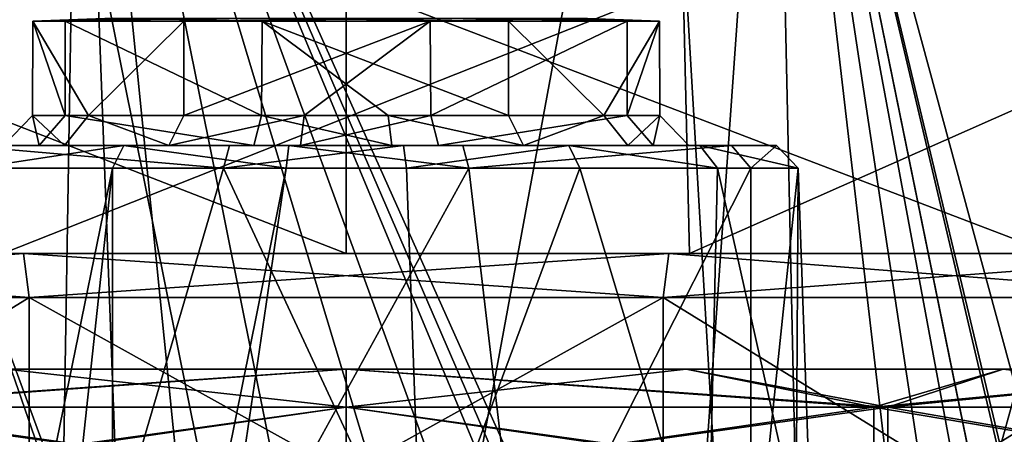
# Model space of a CAD drawing. Units: inches. Extents: x -1.93 to 1.93, y -0.66 to 5.92.
# Drawn here: x -0.22 to 0.44, y 1.13 to 1.41 of the extents above; entities that cross this region are included whole.
import ezdxf

# ---------------------------------------------------------------- set-up
doc = ezdxf.new("R2010")
doc.units = ezdxf.units.IN
doc.header["$LTSCALE"] = 50.35868
doc.header["$MEASUREMENT"] = 0
for name, color, linetype in [('2576', 7, 'CONTINUOUS'), ('2577', 7, 'CONTINUOUS'), ('2578', 7, 'CONTINUOUS'), ('2584', 7, 'CONTINUOUS'), ('2585', 7, 'CONTINUOUS'), ('2638', 7, 'CONTINUOUS'), ('2654', 7, 'CONTINUOUS'), ('2655', 7, 'CONTINUOUS'), ('3405', 7, 'CONTINUOUS'), ('3406', 7, 'CONTINUOUS'), ('3412', 7, 'CONTINUOUS'), ('3417', 7, 'CONTINUOUS'), ('3418', 7, 'CONTINUOUS'), ('3541', 7, 'CONTINUOUS'), ('3544', 7, 'CONTINUOUS'), ('3559', 7, 'CONTINUOUS'), ('3560', 7, 'CONTINUOUS'), ('3566', 7, 'CONTINUOUS'), ('3567', 7, 'CONTINUOUS'), ('3978', 7, 'CONTINUOUS'), ('3979', 7, 'CONTINUOUS'), ('3980', 7, 'CONTINUOUS'), ('3981', 7, 'CONTINUOUS')]:
    doc.layers.add(name, color=color, linetype=linetype)

msp = doc.modelspace()

# ---------------------------------------------------------------- linework, layer by layer
at = {"layer": '2576', "linetype": 'CONTINUOUS'}
for points in [[(-0.59424, 0.985, -0.74504), (-0.21199, 0.985, -0.92911), (-0.59419, 1.22056, -0.74509), (-0.59424, 0.985, -0.74504)], [(-0.59419, 1.22056, -0.74509), (-0.21199, 0.985, -0.92911), (-0.21206, 1.22056, -0.92911), (-0.59419, 1.22056, -0.74509)], [(-0.21199, 0.985, -0.92911), (0.21199, 0.985, -0.92911), (-0.21206, 1.22056, -0.92911), (-0.21199, 0.985, -0.92911)], [(-0.21206, 1.22056, -0.92911), (0.21199, 0.985, -0.92911), (0.21206, 1.22056, -0.92911), (-0.21206, 1.22056, -0.92911)], [(0.21199, 0.985, -0.92911), (0.59424, 0.985, -0.74504), (0.21206, 1.22056, -0.92911), (0.21199, 0.985, -0.92911)], [(0.21206, 1.22056, -0.92911), (0.59424, 0.985, -0.74504), (0.59419, 1.22056, -0.74509), (0.21206, 1.22056, -0.92911)]]:
    msp.add_3dface(points, dxfattribs=at)
at = {"layer": '2577', "linetype": 'CONTINUOUS'}
for points in [[(-0.60484, 1.25, -0.75833), (-0.21577, 1.25, -0.94568), (-0.47229, 1.25, -0.96568), (-0.60484, 1.25, -0.75833)], [(-0.21577, 1.25, 0.94568), (-0.60484, 1.25, 0.75833), (-0.22958, 1.25, 1.05019), (-0.21577, 1.25, 0.94568)], [(-0.47229, 1.25, -0.96568), (-0.21577, 1.25, -0.94568), (0, 1.25, -1.07498), (-0.47229, 1.25, -0.96568)], [(0.22958, 1.25, 1.05019), (-0.21577, 1.25, 0.94568), (-0.22958, 1.25, 1.05019), (0.22958, 1.25, 1.05019)], [(-0.21577, 1.25, -0.94568), (0.21577, 1.25, -0.94568), (0, 1.25, -1.07498), (-0.21577, 1.25, -0.94568)], [(0.21577, 1.25, 0.94568), (-0.21577, 1.25, 0.94568), (0.22958, 1.25, 1.05019), (0.21577, 1.25, 0.94568)], [(0, 1.25, -1.07498), (0.21577, 1.25, -0.94568), (0.47229, 1.25, -0.96568), (0, 1.25, -1.07498)], [(0.21577, 1.25, -0.94568), (0.60484, 1.25, -0.75833), (0.47229, 1.25, -0.96568), (0.21577, 1.25, -0.94568)], [(0.60484, 1.25, 0.75833), (0.21577, 1.25, 0.94568), (0.22958, 1.25, 1.05019), (0.60484, 1.25, 0.75833)], [(0.6467, 1.25, 0.8587), (0.60484, 1.25, 0.75833), (0.22958, 1.25, 1.05019), (0.6467, 1.25, 0.8587)]]:
    msp.add_3dface(points, dxfattribs=at)
at = {"layer": '2578', "linetype": 'CONTINUOUS'}
for points in [[(-0.47229, 1.25, -0.96568), (0, 1.25, -1.07498), (-0.46309, 1.43, -0.97014), (-0.47229, 1.25, -0.96568)], [(-0.46309, 1.43, -0.97014), (0, 1.25, -1.07498), (0, 1.43, -1.075), (-0.46309, 1.43, -0.97014)], [(0, 1.25, -1.07498), (0.47229, 1.25, -0.96568), (0, 1.43, -1.075), (0, 1.25, -1.07498)], [(0, 1.43, -1.075), (0.47229, 1.25, -0.96568), (0.46309, 1.43, -0.97014), (0, 1.43, -1.075)]]:
    msp.add_3dface(points, dxfattribs=at)
at = {"layer": '2584', "linetype": 'CONTINUOUS'}
for points in [[(-0.21199, 0.985, 0.92911), (-0.59424, 0.985, 0.74504), (-0.21206, 1.22056, 0.92911), (-0.21199, 0.985, 0.92911)], [(-0.21206, 1.22056, 0.92911), (-0.59424, 0.985, 0.74504), (-0.59419, 1.22056, 0.74509), (-0.21206, 1.22056, 0.92911)], [(0.21206, 1.22056, 0.92911), (-0.21199, 0.985, 0.92911), (-0.21206, 1.22056, 0.92911), (0.21206, 1.22056, 0.92911)], [(0.21199, 0.985, 0.92911), (-0.21199, 0.985, 0.92911), (0.21206, 1.22056, 0.92911), (0.21199, 0.985, 0.92911)], [(0.59424, 0.985, 0.74504), (0.21199, 0.985, 0.92911), (0.59419, 1.22056, 0.74509), (0.59424, 0.985, 0.74504)], [(0.59419, 1.22056, 0.74509), (0.21199, 0.985, 0.92911), (0.21206, 1.22056, 0.92911), (0.59419, 1.22056, 0.74509)]]:
    msp.add_3dface(points, dxfattribs=at)
at = {"layer": '2585', "linetype": 'CONTINUOUS'}
for points in [[(0.22958, 1.25, 1.05019), (-0.22958, 1.25, 1.05019), (0.22524, 1.43, 1.05114), (0.22958, 1.25, 1.05019)], [(0.22524, 1.43, 1.05114), (-0.22958, 1.25, 1.05019), (-0.22524, 1.43, 1.05114), (0.22524, 1.43, 1.05114)], [(0.63617, 1.43, 0.86655), (0.22958, 1.25, 1.05019), (0.22524, 1.43, 1.05114), (0.63617, 1.43, 0.86655)], [(0.6467, 1.25, 0.8587), (0.22958, 1.25, 1.05019), (0.63617, 1.43, 0.86655), (0.6467, 1.25, 0.8587)]]:
    msp.add_3dface(points, dxfattribs=at)
at = {"layer": '2638', "color": 7, "linetype": 'CONTINUOUS', "true_color": 0xff61a8}
for points in [[(-0.17831, 1.755, 1.12828), (-0.61337, 1.755, 0.96363), (-0.19299, 0.86468, 1.14163), (-0.17831, 1.755, 1.12828)], [(-0.19299, 0.86468, 1.14163), (-0.61337, 1.755, 0.96363), (-0.20815, 0.86297, 1.13899), (-0.19299, 0.86468, 1.14163)], [(-0.20815, 0.86297, 1.13899), (-0.61337, 1.755, 0.96363), (-0.22298, 0.86083, 1.13622), (-0.20815, 0.86297, 1.13899)], [(0, 0.62825, -1.16195), (-0.27907, 0.55058, -1.12934), (-0.22694, 1.755, -1.11951), (0, 0.62825, -1.16195)], [(0.20826, 1.755, -1.12313), (0, 0.62825, -1.16195), (-0.22694, 1.755, -1.11951), (0.20826, 1.755, -1.12313)], [(-0.14503, 0.86754, 1.14866), (-0.17831, 1.755, 1.12828), (-0.19299, 0.86468, 1.14163), (-0.14503, 0.86754, 1.14866)], [(0.28619, 1.755, 1.10584), (-0.17831, 1.755, 1.12828), (0.22298, 0.86083, 1.13622), (0.28619, 1.755, 1.10584)], [(0.22298, 0.86083, 1.13622), (-0.17831, 1.755, 1.12828), (0.20815, 0.86297, 1.13899), (0.22298, 0.86083, 1.13622)], [(0.20815, 0.86297, 1.13899), (-0.17831, 1.755, 1.12828), (0.19299, 0.86468, 1.14163), (0.20815, 0.86297, 1.13899)], [(0.19299, 0.86468, 1.14163), (-0.17831, 1.755, 1.12828), (0.14556, 0.86752, 1.14859), (0.19299, 0.86468, 1.14163)], [(0.14556, 0.86752, 1.14859), (-0.17831, 1.755, 1.12828), (0.08897, 0.86825, 1.15434), (0.14556, 0.86752, 1.14859)], [(0.08897, 0.86825, 1.15434), (-0.17831, 1.755, 1.12828), (0, 0.86825, 1.15776), (0.08897, 0.86825, 1.15434)], [(0, 0.86825, 1.15776), (-0.17831, 1.755, 1.12828), (-0.08897, 0.86825, 1.15434), (0, 0.86825, 1.15776)], [(-0.08897, 0.86825, 1.15434), (-0.17831, 1.755, 1.12828), (-0.14503, 0.86754, 1.14866), (-0.08897, 0.86825, 1.15434)], [(0.27913, 0.55054, -1.12932), (0, 0.62825, -1.16195), (0.20826, 1.755, -1.12313), (0.27913, 0.55054, -1.12932)], [(0.61337, 1.755, -0.96363), (0.27913, 0.55054, -1.12932), (0.20826, 1.755, -1.12313), (0.61337, 1.755, -0.96363)], [(0.30598, 0.84105, 1.11709), (0.28619, 1.755, 1.10584), (0.22298, 0.86083, 1.13622), (0.30598, 0.84105, 1.11709)], [(0.40506, 0.44923, -1.0924), (0.27913, 0.55054, -1.12932), (0.61337, 1.755, -0.96363), (0.40506, 0.44923, -1.0924)], [(0.7032, 1.755, 0.90017), (0.28619, 1.755, 1.10584), (0.68654, 0.28128, 0.94494), (0.7032, 1.755, 0.90017)], [(0.68654, 0.28128, 0.94494), (0.28619, 1.755, 1.10584), (0.64633, 0.24594, 0.97362), (0.68654, 0.28128, 0.94494)], [(0.64633, 0.24594, 0.97362), (0.28619, 1.755, 1.10584), (0.601, 0.41703, 0.99876), (0.64633, 0.24594, 0.97362)], [(0.601, 0.41703, 0.99876), (0.28619, 1.755, 1.10584), (0.50737, 0.67175, 1.04448), (0.601, 0.41703, 0.99876)], [(0.50737, 0.67175, 1.04448), (0.28619, 1.755, 1.10584), (0.49878, 0.71272, 1.04782), (0.50737, 0.67175, 1.04448)], [(0.49878, 0.71272, 1.04782), (0.28619, 1.755, 1.10584), (0.47235, 0.75317, 1.05922), (0.49878, 0.71272, 1.04782)], [(0.47235, 0.75317, 1.05922), (0.28619, 1.755, 1.10584), (0.4326, 0.78605, 1.07545), (0.47235, 0.75317, 1.05922)], [(0.4326, 0.78605, 1.07545), (0.28619, 1.755, 1.10584), (0.39681, 0.80553, 1.08881), (0.4326, 0.78605, 1.07545)], [(0.39681, 0.80553, 1.08881), (0.28619, 1.755, 1.10584), (0.30598, 0.84105, 1.11709), (0.39681, 0.80553, 1.08881)], [(0.5034, 0.31167, -1.05338), (0.40506, 0.44923, -1.0924), (0.61337, 1.755, -0.96363), (0.5034, 0.31167, -1.05338)]]:
    msp.add_3dface(points, dxfattribs=at)
at = {"layer": '2654', "linetype": 'CONTINUOUS'}
for points in [[(-0.59419, 1.22056, -0.74509), (-0.21206, 1.22056, -0.92911), (-0.60484, 1.25, -0.75833), (-0.59419, 1.22056, -0.74509)], [(-0.60484, 1.25, -0.75833), (-0.21206, 1.22056, -0.92911), (-0.21577, 1.25, -0.94568), (-0.60484, 1.25, -0.75833)], [(-0.21206, 1.22056, -0.92911), (0.21206, 1.22056, -0.92911), (-0.21577, 1.25, -0.94568), (-0.21206, 1.22056, -0.92911)], [(-0.21577, 1.25, -0.94568), (0.21206, 1.22056, -0.92911), (0.21577, 1.25, -0.94568), (-0.21577, 1.25, -0.94568)], [(0.21206, 1.22056, -0.92911), (0.59419, 1.22056, -0.74509), (0.21577, 1.25, -0.94568), (0.21206, 1.22056, -0.92911)], [(0.21577, 1.25, -0.94568), (0.59419, 1.22056, -0.74509), (0.60484, 1.25, -0.75833), (0.21577, 1.25, -0.94568)]]:
    msp.add_3dface(points, dxfattribs=at)
at = {"layer": '2655', "linetype": 'CONTINUOUS'}
for points in [[(-0.60484, 1.25, 0.75833), (-0.21577, 1.25, 0.94568), (-0.59419, 1.22056, 0.74509), (-0.60484, 1.25, 0.75833)], [(-0.21577, 1.25, 0.94568), (-0.21206, 1.22056, 0.92911), (-0.59419, 1.22056, 0.74509), (-0.21577, 1.25, 0.94568)], [(-0.21577, 1.25, 0.94568), (0.21577, 1.25, 0.94568), (-0.21206, 1.22056, 0.92911), (-0.21577, 1.25, 0.94568)], [(0.21577, 1.25, 0.94568), (0.21206, 1.22056, 0.92911), (-0.21206, 1.22056, 0.92911), (0.21577, 1.25, 0.94568)], [(0.21577, 1.25, 0.94568), (0.60484, 1.25, 0.75833), (0.21206, 1.22056, 0.92911), (0.21577, 1.25, 0.94568)], [(0.60484, 1.25, 0.75833), (0.59419, 1.22056, 0.74509), (0.21206, 1.22056, 0.92911), (0.60484, 1.25, 0.75833)]]:
    msp.add_3dface(points, dxfattribs=at)
at = {"layer": '3405', "color": 3, "linetype": 'CONTINUOUS'}
for points in [[(-0.2364, 1.322, -0.1806), (-0.28766, 1.322, -0.07586), (-0.11849, 1.322, -0.20525), (-0.2364, 1.322, -0.1806)], [(-0.11849, 1.322, -0.20525), (-0.28766, 1.322, -0.07586), (-0.18824, 1.322, -0.144), (-0.11849, 1.322, -0.20525)], [(-0.18824, 1.322, -0.144), (-0.28766, 1.322, -0.07586), (-0.22905, 1.322, -0.06087), (-0.18824, 1.322, -0.144)], [(-0.25764, 1.322, 0.14875), (-0.07806, 1.322, 0.28707), (-0.20525, 1.322, 0.1185), (-0.25764, 1.322, 0.14875)], [(-0.25764, 1.322, 0.14875), (-0.20525, 1.322, 0.1185), (-0.22905, 1.322, -0.06087), (-0.25764, 1.322, 0.14875)], [(-0.14878, 1.322, -0.25762), (-0.2364, 1.322, -0.1806), (-0.03828, 1.322, -0.29502), (-0.14878, 1.322, -0.25762)], [(-0.03828, 1.322, -0.29502), (-0.2364, 1.322, -0.1806), (-0.11849, 1.322, -0.20525), (-0.03828, 1.322, -0.29502)], [(-0.20525, 1.322, 0.1185), (-0.07806, 1.322, 0.28707), (-0.06183, 1.322, 0.22879), (-0.20525, 1.322, 0.1185)], [(-0.03056, 1.322, -0.23502), (-0.03828, 1.322, -0.29502), (-0.11849, 1.322, -0.20525), (-0.03056, 1.322, -0.23502)], [(-0.07806, 1.322, 0.28707), (0.03828, 1.322, 0.29502), (0.03056, 1.322, 0.23502), (-0.07806, 1.322, 0.28707)], [(-0.06183, 1.322, 0.22879), (-0.07806, 1.322, 0.28707), (0.03056, 1.322, 0.23502), (-0.06183, 1.322, 0.22879)], [(0.07806, 1.322, -0.28707), (-0.03828, 1.322, -0.29502), (-0.03056, 1.322, -0.23502), (0.07806, 1.322, -0.28707)], [(0.06183, 1.322, -0.22879), (0.07806, 1.322, -0.28707), (-0.03056, 1.322, -0.23502), (0.06183, 1.322, -0.22879)], [(0.03056, 1.322, 0.23502), (0.03828, 1.322, 0.29502), (0.11849, 1.322, 0.20525), (0.03056, 1.322, 0.23502)], [(0.14878, 1.322, 0.25762), (0.2364, 1.322, 0.1806), (0.03828, 1.322, 0.29502), (0.14878, 1.322, 0.25762)], [(0.03828, 1.322, 0.29502), (0.2364, 1.322, 0.1806), (0.11849, 1.322, 0.20525), (0.03828, 1.322, 0.29502)], [(0.20525, 1.322, -0.1185), (0.07806, 1.322, -0.28707), (0.06183, 1.322, -0.22879), (0.20525, 1.322, -0.1185)], [(0.25764, 1.322, -0.14875), (0.07806, 1.322, -0.28707), (0.20525, 1.322, -0.1185), (0.25764, 1.322, -0.14875)], [(0.2364, 1.322, 0.1806), (0.28766, 1.322, 0.07586), (0.11849, 1.322, 0.20525), (0.2364, 1.322, 0.1806)], [(0.11849, 1.322, 0.20525), (0.28766, 1.322, 0.07586), (0.18824, 1.322, 0.144), (0.11849, 1.322, 0.20525)], [(0.18824, 1.322, 0.144), (0.28766, 1.322, 0.07586), (0.22905, 1.322, 0.06087), (0.18824, 1.322, 0.144)], [(0.22905, 1.322, 0.06087), (0.25764, 1.322, -0.14875), (0.20525, 1.322, -0.1185), (0.22905, 1.322, 0.06087)], [(0.28766, 1.322, 0.07586), (0.25764, 1.322, -0.14875), (0.22905, 1.322, 0.06087), (0.28766, 1.322, 0.07586)]]:
    msp.add_3dface(points, dxfattribs=at)
at = {"layer": '3406', "color": 3, "linetype": 'CONTINUOUS'}
for points in [[(-0.20972, 1.342, -0.05575), (-0.18793, 1.342, 0.1085), (-0.20961, 1.40525, -0.05616), (-0.20972, 1.342, -0.05575)], [(-0.17235, 1.342, -0.13185), (-0.20972, 1.342, -0.05575), (-0.20961, 1.40525, -0.05616), (-0.17235, 1.342, -0.13185)], [(-0.20961, 1.40525, -0.05616), (-0.18793, 1.342, 0.1085), (-0.18793, 1.40525, 0.1085), (-0.20961, 1.40525, -0.05616)], [(-0.1085, 1.40525, -0.18793), (-0.17235, 1.342, -0.13185), (-0.20961, 1.40525, -0.05616), (-0.1085, 1.40525, -0.18793)], [(-0.10849, 1.342, -0.18793), (-0.17235, 1.342, -0.13185), (-0.1085, 1.40525, -0.18793), (-0.10849, 1.342, -0.18793)], [(0.05616, 1.40525, -0.20961), (-0.10849, 1.342, -0.18793), (-0.1085, 1.40525, -0.18793), (0.05616, 1.40525, -0.20961)], [(-0.02799, 1.342, -0.21519), (-0.10849, 1.342, -0.18793), (0.05616, 1.40525, -0.20961), (-0.02799, 1.342, -0.21519)], [(0.0566, 1.342, -0.20949), (-0.02799, 1.342, -0.21519), (0.05616, 1.40525, -0.20961), (0.0566, 1.342, -0.20949)], [(0.18793, 1.40525, -0.1085), (0.0566, 1.342, -0.20949), (0.05616, 1.40525, -0.20961), (0.18793, 1.40525, -0.1085)], [(0.18793, 1.342, -0.1085), (0.0566, 1.342, -0.20949), (0.18793, 1.40525, -0.1085), (0.18793, 1.342, -0.1085)]]:
    msp.add_3dface(points, dxfattribs=at)
at = {"layer": '3412', "color": 3, "linetype": 'CONTINUOUS'}
for points in [[(-0.18793, 1.40525, 0.1085), (-0.18793, 1.342, 0.1085), (-0.0566, 1.342, 0.20949), (-0.18793, 1.40525, 0.1085)], [(-0.18793, 1.40525, 0.1085), (-0.0566, 1.342, 0.20949), (-0.05616, 1.40525, 0.20961), (-0.18793, 1.40525, 0.1085)], [(-0.0566, 1.342, 0.20949), (0.02799, 1.342, 0.21519), (-0.05616, 1.40525, 0.20961), (-0.0566, 1.342, 0.20949)], [(0.02799, 1.342, 0.21519), (0.10849, 1.342, 0.18793), (-0.05616, 1.40525, 0.20961), (0.02799, 1.342, 0.21519)], [(-0.05616, 1.40525, 0.20961), (0.10849, 1.342, 0.18793), (0.1085, 1.40525, 0.18793), (-0.05616, 1.40525, 0.20961)], [(0.10849, 1.342, 0.18793), (0.17235, 1.342, 0.13185), (0.1085, 1.40525, 0.18793), (0.10849, 1.342, 0.18793)], [(0.1085, 1.40525, 0.18793), (0.17235, 1.342, 0.13185), (0.20961, 1.40525, 0.05616), (0.1085, 1.40525, 0.18793)], [(0.17235, 1.342, 0.13185), (0.20972, 1.342, 0.05575), (0.20961, 1.40525, 0.05616), (0.17235, 1.342, 0.13185)], [(0.18793, 1.342, -0.1085), (0.18793, 1.40525, -0.1085), (0.20961, 1.40525, 0.05616), (0.18793, 1.342, -0.1085)], [(0.20972, 1.342, 0.05575), (0.18793, 1.342, -0.1085), (0.20961, 1.40525, 0.05616), (0.20972, 1.342, 0.05575)]]:
    msp.add_3dface(points, dxfattribs=at)
at = {"layer": '3417', "color": 3, "linetype": 'CONTINUOUS'}
for points in [[(-0.21812, 1.004, -0.22379), (-0.30955, 1.004, -0.04279), (-0.24831, 1.307, -0.18973), (-0.21812, 1.004, -0.22379)], [(-0.15629, 1.307, -0.27061), (-0.21812, 1.004, -0.22379), (-0.24831, 1.307, -0.18973), (-0.15629, 1.307, -0.27061)], [(-0.21812, 1.004, -0.22379), (-0.15629, 1.307, -0.27061), (-0.21812, 0.732, -0.22379), (-0.21812, 1.004, -0.22379)], [(-0.21812, 0.732, -0.22379), (-0.15629, 1.307, -0.27061), (-0.15625, 0.732, -0.27063), (-0.21812, 0.732, -0.22379)], [(-0.15629, 1.307, -0.27061), (-0.04024, 1.307, -0.3099), (-0.15625, 0.732, -0.27063), (-0.15629, 1.307, -0.27061)], [(-0.04024, 1.307, -0.3099), (-0.08475, 1.004, -0.30079), (-0.15625, 0.732, -0.27063), (-0.04024, 1.307, -0.3099)], [(0.11772, 1.004, -0.28947), (-0.08475, 1.004, -0.30079), (0.08195, 1.307, -0.30156), (0.11772, 1.004, -0.28947)], [(0.08195, 1.307, -0.30156), (-0.08475, 1.004, -0.30079), (-0.04024, 1.307, -0.3099), (0.08195, 1.307, -0.30156)], [(0.27063, 1.307, -0.15625), (0.11772, 1.004, -0.28947), (0.08195, 1.307, -0.30156), (0.27063, 1.307, -0.15625)], [(0.27063, 1.004, -0.15625), (0.11772, 1.004, -0.28947), (0.27063, 1.307, -0.15625), (0.27063, 1.004, -0.15625)]]:
    msp.add_3dface(points, dxfattribs=at)
at = {"layer": '3418', "color": 3, "linetype": 'CONTINUOUS'}
for points in [[(-0.22484, 1.004, 0.21703), (-0.16579, 1.004, 0.2649), (-0.27063, 1.307, 0.15625), (-0.22484, 1.004, 0.21703)], [(-0.27063, 1.307, 0.15625), (-0.16579, 1.004, 0.2649), (-0.16579, 1.022, 0.2649), (-0.27063, 1.307, 0.15625)], [(-0.08195, 1.307, 0.30156), (-0.27063, 1.307, 0.15625), (-0.16579, 1.022, 0.2649), (-0.08195, 1.307, 0.30156)], [(0.05059, 1.022, 0.30838), (-0.08195, 1.307, 0.30156), (-0.16579, 1.022, 0.2649), (0.05059, 1.022, 0.30838)], [(0.04024, 1.307, 0.3099), (-0.08195, 1.307, 0.30156), (0.05059, 1.022, 0.30838), (0.04024, 1.307, 0.3099)], [(0.15629, 1.307, 0.27061), (0.04024, 1.307, 0.3099), (0.05059, 1.022, 0.30838), (0.15629, 1.307, 0.27061)], [(0.24177, 1.022, 0.198), (0.15629, 1.307, 0.27061), (0.05059, 1.022, 0.30838), (0.24177, 1.022, 0.198)], [(0.24831, 1.307, 0.18973), (0.15629, 1.307, 0.27061), (0.24177, 1.022, 0.198), (0.24831, 1.307, 0.18973)], [(0.3123, 1.022, -0.01113), (0.24831, 1.307, 0.18973), (0.24177, 1.022, 0.198), (0.3123, 1.022, -0.01113)], [(0.30216, 1.307, 0.07973), (0.24831, 1.307, 0.18973), (0.3123, 1.022, -0.01113), (0.30216, 1.307, 0.07973)], [(0.30037, 1.004, -0.0862), (0.27063, 1.004, -0.15625), (0.30216, 1.307, 0.07973), (0.30037, 1.004, -0.0862)], [(0.27063, 1.004, -0.15625), (0.27063, 1.307, -0.15625), (0.30216, 1.307, 0.07973), (0.27063, 1.004, -0.15625)], [(0.30037, 1.004, -0.0862), (0.30216, 1.307, 0.07973), (0.3123, 1.022, -0.01113), (0.30037, 1.004, -0.0862)]]:
    msp.add_3dface(points, dxfattribs=at)
at = {"layer": '3541', "color": 3, "linetype": 'CONTINUOUS'}
for points in [[(-0.1085, 1.40525, -0.18793), (-0.20961, 1.40525, -0.05616), (-0.0835, 1.407, -0.14463), (-0.1085, 1.40525, -0.18793)], [(-0.20961, 1.40525, -0.05616), (-0.18793, 1.40525, 0.1085), (-0.16131, 1.407, -0.04322), (-0.20961, 1.40525, -0.05616)], [(-0.20961, 1.40525, -0.05616), (-0.16131, 1.407, -0.04322), (-0.0835, 1.407, -0.14463), (-0.20961, 1.40525, -0.05616)], [(-0.18793, 1.40525, 0.1085), (-0.14463, 1.407, 0.0835), (-0.16131, 1.407, -0.04322), (-0.18793, 1.40525, 0.1085)], [(0.05616, 1.40525, -0.20961), (-0.1085, 1.40525, -0.18793), (0.04322, 1.407, -0.16131), (0.05616, 1.40525, -0.20961)], [(-0.1085, 1.40525, -0.18793), (-0.0835, 1.407, -0.14463), (0.04322, 1.407, -0.16131), (-0.1085, 1.40525, -0.18793)], [(0.05616, 1.40525, -0.20961), (0.04322, 1.407, -0.16131), (0.14463, 1.407, -0.0835), (0.05616, 1.40525, -0.20961)], [(0.18793, 1.40525, -0.1085), (0.05616, 1.40525, -0.20961), (0.14463, 1.407, -0.0835), (0.18793, 1.40525, -0.1085)]]:
    msp.add_3dface(points, dxfattribs=at)
at = {"layer": '3544', "color": 3, "linetype": 'CONTINUOUS'}
for points in [[(-0.18793, 1.40525, 0.1085), (-0.05616, 1.40525, 0.20961), (-0.14463, 1.407, 0.0835), (-0.18793, 1.40525, 0.1085)], [(-0.14463, 1.407, 0.0835), (-0.05616, 1.40525, 0.20961), (-0.04322, 1.407, 0.16131), (-0.14463, 1.407, 0.0835)], [(-0.05616, 1.40525, 0.20961), (0.1085, 1.40525, 0.18793), (-0.04322, 1.407, 0.16131), (-0.05616, 1.40525, 0.20961)], [(0.1085, 1.40525, 0.18793), (0.0835, 1.407, 0.14463), (-0.04322, 1.407, 0.16131), (0.1085, 1.40525, 0.18793)], [(0.1085, 1.40525, 0.18793), (0.20961, 1.40525, 0.05616), (0.0835, 1.407, 0.14463), (0.1085, 1.40525, 0.18793)], [(0.20961, 1.40525, 0.05616), (0.16131, 1.407, 0.04322), (0.0835, 1.407, 0.14463), (0.20961, 1.40525, 0.05616)], [(0.18793, 1.40525, -0.1085), (0.14463, 1.407, -0.0835), (0.16131, 1.407, 0.04322), (0.18793, 1.40525, -0.1085)], [(0.20961, 1.40525, 0.05616), (0.18793, 1.40525, -0.1085), (0.16131, 1.407, 0.04322), (0.20961, 1.40525, 0.05616)]]:
    msp.add_3dface(points, dxfattribs=at)
at = {"layer": '3559', "color": 3, "linetype": 'CONTINUOUS'}
for points in [[(-0.2364, 1.322, -0.1806), (-0.14878, 1.322, -0.25762), (-0.24831, 1.307, -0.18973), (-0.2364, 1.322, -0.1806)], [(-0.14878, 1.322, -0.25762), (-0.15629, 1.307, -0.27061), (-0.24831, 1.307, -0.18973), (-0.14878, 1.322, -0.25762)], [(-0.14878, 1.322, -0.25762), (-0.04024, 1.307, -0.3099), (-0.15629, 1.307, -0.27061), (-0.14878, 1.322, -0.25762)], [(-0.14878, 1.322, -0.25762), (-0.03828, 1.322, -0.29502), (-0.04024, 1.307, -0.3099), (-0.14878, 1.322, -0.25762)], [(-0.03828, 1.322, -0.29502), (0.08195, 1.307, -0.30156), (-0.04024, 1.307, -0.3099), (-0.03828, 1.322, -0.29502)], [(-0.03828, 1.322, -0.29502), (0.07806, 1.322, -0.28707), (0.08195, 1.307, -0.30156), (-0.03828, 1.322, -0.29502)], [(0.07806, 1.322, -0.28707), (0.25764, 1.322, -0.14875), (0.08195, 1.307, -0.30156), (0.07806, 1.322, -0.28707)], [(0.25764, 1.322, -0.14875), (0.27063, 1.307, -0.15625), (0.08195, 1.307, -0.30156), (0.25764, 1.322, -0.14875)]]:
    msp.add_3dface(points, dxfattribs=at)
at = {"layer": '3560', "color": 3, "linetype": 'CONTINUOUS'}
for points in [[(-0.25764, 1.322, 0.14875), (-0.27063, 1.307, 0.15625), (-0.08195, 1.307, 0.30156), (-0.25764, 1.322, 0.14875)], [(-0.07806, 1.322, 0.28707), (-0.25764, 1.322, 0.14875), (-0.08195, 1.307, 0.30156), (-0.07806, 1.322, 0.28707)], [(0.03828, 1.322, 0.29502), (-0.07806, 1.322, 0.28707), (-0.08195, 1.307, 0.30156), (0.03828, 1.322, 0.29502)], [(0.03828, 1.322, 0.29502), (-0.08195, 1.307, 0.30156), (0.04024, 1.307, 0.3099), (0.03828, 1.322, 0.29502)], [(0.14878, 1.322, 0.25762), (0.03828, 1.322, 0.29502), (0.04024, 1.307, 0.3099), (0.14878, 1.322, 0.25762)], [(0.14878, 1.322, 0.25762), (0.04024, 1.307, 0.3099), (0.15629, 1.307, 0.27061), (0.14878, 1.322, 0.25762)], [(0.2364, 1.322, 0.1806), (0.14878, 1.322, 0.25762), (0.24831, 1.307, 0.18973), (0.2364, 1.322, 0.1806)], [(0.14878, 1.322, 0.25762), (0.15629, 1.307, 0.27061), (0.24831, 1.307, 0.18973), (0.14878, 1.322, 0.25762)], [(0.28766, 1.322, 0.07586), (0.2364, 1.322, 0.1806), (0.30216, 1.307, 0.07973), (0.28766, 1.322, 0.07586)], [(0.2364, 1.322, 0.1806), (0.24831, 1.307, 0.18973), (0.30216, 1.307, 0.07973), (0.2364, 1.322, 0.1806)], [(0.25764, 1.322, -0.14875), (0.28766, 1.322, 0.07586), (0.27063, 1.307, -0.15625), (0.25764, 1.322, -0.14875)], [(0.27063, 1.307, -0.15625), (0.28766, 1.322, 0.07586), (0.30216, 1.307, 0.07973), (0.27063, 1.307, -0.15625)]]:
    msp.add_3dface(points, dxfattribs=at)
at = {"layer": '3566', "color": 3, "linetype": 'CONTINUOUS'}
for points in [[(-0.20525, 1.322, 0.1185), (-0.06183, 1.322, 0.22879), (-0.18793, 1.342, 0.1085), (-0.20525, 1.322, 0.1185)], [(-0.18793, 1.342, 0.1085), (-0.06183, 1.322, 0.22879), (-0.0566, 1.342, 0.20949), (-0.18793, 1.342, 0.1085)], [(-0.06183, 1.322, 0.22879), (0.03056, 1.322, 0.23502), (-0.0566, 1.342, 0.20949), (-0.06183, 1.322, 0.22879)], [(0.03056, 1.322, 0.23502), (0.02799, 1.342, 0.21519), (-0.0566, 1.342, 0.20949), (0.03056, 1.322, 0.23502)], [(0.03056, 1.322, 0.23502), (0.11849, 1.322, 0.20525), (0.02799, 1.342, 0.21519), (0.03056, 1.322, 0.23502)], [(0.11849, 1.322, 0.20525), (0.10849, 1.342, 0.18793), (0.02799, 1.342, 0.21519), (0.11849, 1.322, 0.20525)], [(0.11849, 1.322, 0.20525), (0.17235, 1.342, 0.13185), (0.10849, 1.342, 0.18793), (0.11849, 1.322, 0.20525)], [(0.11849, 1.322, 0.20525), (0.18824, 1.322, 0.144), (0.17235, 1.342, 0.13185), (0.11849, 1.322, 0.20525)], [(0.18824, 1.322, 0.144), (0.20972, 1.342, 0.05575), (0.17235, 1.342, 0.13185), (0.18824, 1.322, 0.144)], [(0.20525, 1.322, -0.1185), (0.18793, 1.342, -0.1085), (0.20972, 1.342, 0.05575), (0.20525, 1.322, -0.1185)], [(0.18824, 1.322, 0.144), (0.22905, 1.322, 0.06087), (0.20972, 1.342, 0.05575), (0.18824, 1.322, 0.144)], [(0.22905, 1.322, 0.06087), (0.20525, 1.322, -0.1185), (0.20972, 1.342, 0.05575), (0.22905, 1.322, 0.06087)]]:
    msp.add_3dface(points, dxfattribs=at)
at = {"layer": '3567', "color": 3, "linetype": 'CONTINUOUS'}
for points in [[(-0.22905, 1.322, -0.06087), (-0.20525, 1.322, 0.1185), (-0.20972, 1.342, -0.05575), (-0.22905, 1.322, -0.06087)], [(-0.18824, 1.322, -0.144), (-0.22905, 1.322, -0.06087), (-0.20972, 1.342, -0.05575), (-0.18824, 1.322, -0.144)], [(-0.20525, 1.322, 0.1185), (-0.18793, 1.342, 0.1085), (-0.20972, 1.342, -0.05575), (-0.20525, 1.322, 0.1185)], [(-0.18824, 1.322, -0.144), (-0.20972, 1.342, -0.05575), (-0.17235, 1.342, -0.13185), (-0.18824, 1.322, -0.144)], [(-0.11849, 1.322, -0.20525), (-0.18824, 1.322, -0.144), (-0.17235, 1.342, -0.13185), (-0.11849, 1.322, -0.20525)], [(-0.11849, 1.322, -0.20525), (-0.17235, 1.342, -0.13185), (-0.10849, 1.342, -0.18793), (-0.11849, 1.322, -0.20525)], [(-0.03056, 1.322, -0.23502), (-0.11849, 1.322, -0.20525), (-0.02799, 1.342, -0.21519), (-0.03056, 1.322, -0.23502)], [(-0.11849, 1.322, -0.20525), (-0.10849, 1.342, -0.18793), (-0.02799, 1.342, -0.21519), (-0.11849, 1.322, -0.20525)], [(0.06183, 1.322, -0.22879), (-0.03056, 1.322, -0.23502), (0.0566, 1.342, -0.20949), (0.06183, 1.322, -0.22879)], [(-0.03056, 1.322, -0.23502), (-0.02799, 1.342, -0.21519), (0.0566, 1.342, -0.20949), (-0.03056, 1.322, -0.23502)], [(0.06183, 1.322, -0.22879), (0.0566, 1.342, -0.20949), (0.18793, 1.342, -0.1085), (0.06183, 1.322, -0.22879)], [(0.20525, 1.322, -0.1185), (0.06183, 1.322, -0.22879), (0.18793, 1.342, -0.1085), (0.20525, 1.322, -0.1185)]]:
    msp.add_3dface(points, dxfattribs=at)
at = {"layer": '3978', "color": 7, "linetype": 'CONTINUOUS', "true_color": 0xc9cdce}
for points in [[(-0.35292, 1.14725, 0.85203), (0, 1.14725, 0.92223), (-0.22737, 1.1725, 0.84857), (-0.35292, 1.14725, 0.85203)], [(0, 1.14725, -0.92223), (-0.35292, 1.14725, -0.85203), (0, 1.1725, -0.8785), (0, 1.14725, -0.92223)], [(0, 1.1725, -0.8785), (-0.35292, 1.14725, -0.85203), (-0.22737, 1.1725, -0.84857), (0, 1.1725, -0.8785)], [(0, 1.14725, 0.92223), (0, 1.1725, 0.8785), (-0.22737, 1.1725, 0.84857), (0, 1.14725, 0.92223)], [(0, 1.14725, -0.92223), (-0.35291, 1.0967, -0.85201), (-0.35292, 1.14725, -0.85203), (0, 1.14725, -0.92223)], [(-0.35291, 1.0967, 0.85201), (0, 1.0967, 0.92221), (-0.35292, 1.14725, 0.85203), (-0.35291, 1.0967, 0.85201)], [(0, 1.0967, 0.92221), (0, 1.14725, 0.92223), (-0.35292, 1.14725, 0.85203), (0, 1.0967, 0.92221)], [(0, 1.0967, -0.92221), (-0.35291, 1.0967, -0.85201), (0, 1.14725, -0.92223), (0, 1.0967, -0.92221)]]:
    msp.add_3dface(points, dxfattribs=at)
at = {"layer": '3979', "color": 7, "linetype": 'CONTINUOUS', "true_color": 0xc9cdce}
for points in [[(-0.22737, 1.1725, 0.84857), (0, 1.1725, 0.8785), (-0.3622, 1.1473, 0.75212), (-0.22737, 1.1725, 0.84857)], [(-0.3622, 1.1473, 0.75212), (0, 1.1725, 0.8785), (0, 1.1473, 0.83479), (-0.3622, 1.1473, 0.75212)], [(0, 1.1473, -0.83479), (-0.22737, 1.1725, -0.84857), (-0.3622, 1.1473, -0.75212), (0, 1.1473, -0.83479)], [(0, 1.1725, -0.8785), (-0.22737, 1.1725, -0.84857), (0, 1.1473, -0.83479), (0, 1.1725, -0.8785)], [(0, 1.1473, -0.83479), (-0.3622, 1.1473, -0.75212), (0, 1.09675, -0.83477), (0, 1.1473, -0.83479)], [(0, 1.09675, -0.83477), (-0.3622, 1.1473, -0.75212), (-0.36219, 1.09675, -0.7521), (0, 1.09675, -0.83477)], [(-0.3622, 1.1473, 0.75212), (0, 1.1473, 0.83479), (-0.36219, 1.09675, 0.7521), (-0.3622, 1.1473, 0.75212)], [(0, 1.1473, 0.83479), (0, 1.09675, 0.83477), (-0.36219, 1.09675, 0.7521), (0, 1.1473, 0.83479)]]:
    msp.add_3dface(points, dxfattribs=at)
at = {"layer": '3980', "color": 7, "linetype": 'CONTINUOUS', "true_color": 0xc9cdce}
for points in [[(0, 1.1725, 0.8785), (0, 1.14725, 0.92223), (0.35292, 1.14725, 0.85203), (0, 1.1725, 0.8785)], [(0, 1.14725, -0.92223), (0, 1.1725, -0.8785), (0.22737, 1.1725, -0.84857), (0, 1.14725, -0.92223)], [(0.35292, 1.14725, -0.85203), (0, 1.14725, -0.92223), (0.22737, 1.1725, -0.84857), (0.35292, 1.14725, -0.85203)], [(0, 1.1725, 0.8785), (0.35292, 1.14725, 0.85203), (0.22737, 1.1725, 0.84857), (0, 1.1725, 0.8785)], [(0.22737, 1.1725, 0.84857), (0.35292, 1.14725, 0.85203), (0.43925, 1.1725, 0.7608), (0.22737, 1.1725, 0.84857)], [(0.43925, 1.1725, -0.7608), (0.35292, 1.14725, -0.85203), (0.22737, 1.1725, -0.84857), (0.43925, 1.1725, -0.7608)], [(0.35292, 1.14725, 0.85203), (0.65212, 1.14725, 0.65212), (0.43925, 1.1725, 0.7608), (0.35292, 1.14725, 0.85203)], [(0.65212, 1.14725, -0.65212), (0.35292, 1.14725, -0.85203), (0.62119, 1.1725, -0.62119), (0.65212, 1.14725, -0.65212)], [(0.62119, 1.1725, -0.62119), (0.35292, 1.14725, -0.85203), (0.43925, 1.1725, -0.7608), (0.62119, 1.1725, -0.62119)], [(0.43925, 1.1725, 0.7608), (0.65212, 1.14725, 0.65212), (0.62119, 1.1725, 0.62119), (0.43925, 1.1725, 0.7608)], [(0, 1.0967, -0.92221), (0, 1.14725, -0.92223), (0.35292, 1.14725, -0.85203), (0, 1.0967, -0.92221)], [(0.35291, 1.0967, -0.85201), (0, 1.0967, -0.92221), (0.35292, 1.14725, -0.85203), (0.35291, 1.0967, -0.85201)], [(0, 1.14725, 0.92223), (0, 1.0967, 0.92221), (0.35291, 1.0967, 0.85201), (0, 1.14725, 0.92223)], [(0, 1.14725, 0.92223), (0.35291, 1.0967, 0.85201), (0.35292, 1.14725, 0.85203), (0, 1.14725, 0.92223)], [(0.35291, 1.0967, 0.85201), (0.6521, 1.0967, 0.6521), (0.35292, 1.14725, 0.85203), (0.35291, 1.0967, 0.85201)], [(0.6521, 1.0967, -0.6521), (0.35291, 1.0967, -0.85201), (0.65212, 1.14725, -0.65212), (0.6521, 1.0967, -0.6521)], [(0.65212, 1.14725, -0.65212), (0.35291, 1.0967, -0.85201), (0.35292, 1.14725, -0.85203), (0.65212, 1.14725, -0.65212)], [(0.35292, 1.14725, 0.85203), (0.6521, 1.0967, 0.6521), (0.65212, 1.14725, 0.65212), (0.35292, 1.14725, 0.85203)]]:
    msp.add_3dface(points, dxfattribs=at)
at = {"layer": '3981', "color": 7, "linetype": 'CONTINUOUS', "true_color": 0xc9cdce}
for points in [[(0, 1.1473, 0.83479), (0, 1.1725, 0.8785), (0.22737, 1.1725, 0.84857), (0, 1.1473, 0.83479)], [(0, 1.1725, -0.8785), (0, 1.1473, -0.83479), (0.3622, 1.1473, -0.75212), (0, 1.1725, -0.8785)], [(0.22737, 1.1725, -0.84857), (0, 1.1725, -0.8785), (0.3622, 1.1473, -0.75212), (0.22737, 1.1725, -0.84857)], [(0, 1.1473, 0.83479), (0.22737, 1.1725, 0.84857), (0.3622, 1.1473, 0.75212), (0, 1.1473, 0.83479)], [(0.22737, 1.1725, 0.84857), (0.43925, 1.1725, 0.7608), (0.3622, 1.1473, 0.75212), (0.22737, 1.1725, 0.84857)], [(0.43925, 1.1725, -0.7608), (0.22737, 1.1725, -0.84857), (0.3622, 1.1473, -0.75212), (0.43925, 1.1725, -0.7608)], [(0.43925, 1.1725, 0.7608), (0.62119, 1.1725, 0.62119), (0.3622, 1.1473, 0.75212), (0.43925, 1.1725, 0.7608)], [(0.3622, 1.1473, 0.75212), (0.62119, 1.1725, 0.62119), (0.65267, 1.1473, 0.52048), (0.3622, 1.1473, 0.75212)], [(0.65267, 1.1473, -0.52048), (0.43925, 1.1725, -0.7608), (0.3622, 1.1473, -0.75212), (0.65267, 1.1473, -0.52048)], [(0.62119, 1.1725, -0.62119), (0.43925, 1.1725, -0.7608), (0.65267, 1.1473, -0.52048), (0.62119, 1.1725, -0.62119)], [(0, 1.1473, -0.83479), (0, 1.09675, -0.83477), (0.36219, 1.09675, -0.7521), (0, 1.1473, -0.83479)], [(0.3622, 1.1473, -0.75212), (0, 1.1473, -0.83479), (0.36219, 1.09675, -0.7521), (0.3622, 1.1473, -0.75212)], [(0, 1.09675, 0.83477), (0, 1.1473, 0.83479), (0.3622, 1.1473, 0.75212), (0, 1.09675, 0.83477)], [(0, 1.09675, 0.83477), (0.3622, 1.1473, 0.75212), (0.36219, 1.09675, 0.7521), (0, 1.09675, 0.83477)], [(0.3622, 1.1473, 0.75212), (0.65267, 1.1473, 0.52048), (0.36219, 1.09675, 0.7521), (0.3622, 1.1473, 0.75212)], [(0.36219, 1.09675, 0.7521), (0.65267, 1.1473, 0.52048), (0.65265, 1.09675, 0.52047), (0.36219, 1.09675, 0.7521)], [(0.65265, 1.09675, -0.52047), (0.3622, 1.1473, -0.75212), (0.36219, 1.09675, -0.7521), (0.65265, 1.09675, -0.52047)], [(0.65267, 1.1473, -0.52048), (0.3622, 1.1473, -0.75212), (0.65265, 1.09675, -0.52047), (0.65267, 1.1473, -0.52048)]]:
    msp.add_3dface(points, dxfattribs=at)

doc.saveas('drawing.dxf')
